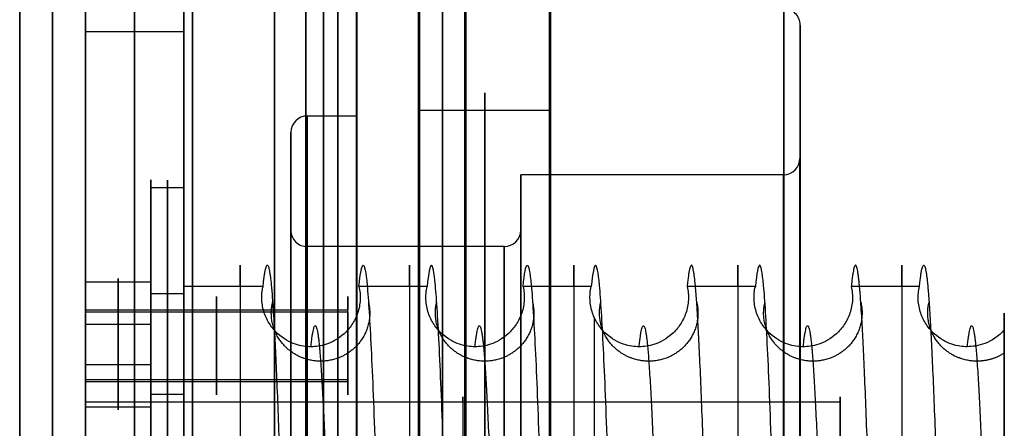
# Model space of a CAD drawing. Units: millimetres. Extents: x -191 to 48, y -109 to 109.
# Drawn here: x -38 to -8, y 45 to 57 of the extents above; entities that cross this region are included whole.
import ezdxf

# ---------------------------------------------------------------- set-up
doc = ezdxf.new("R2010")
doc.units = ezdxf.units.MM
doc.header["$MEASUREMENT"] = 0
doc.layers.add('DEFAULT', color=7, linetype='Continuous')
doc.layers.add('PREDEFINITO', color=7, linetype='Continuous')

# ---------------------------------------------------------------- blocks, each defined once
blk = doc.blocks.new('__148_ PIASTRA IP')
at = {"layer": 'PREDEFINITO'}
for p, q in [((0, 55, 3), (0, 60, 3)), ((0, 60), (0, 60, 3)), ((0, 52), (0, 60)), ((0, 55, 3), (0, 55, 2)), ((0, 52, 2), (0, 55, 2)), ((0, 52), (0, 52, 2)), ((-5, 50, 3), (-5, 50, 2)), ((-2, 50, 2), (-5, 50, 2)), ((-2, 50), (-2, 50, 2)), ((2, 50), (2, 50, 2)), ((5, 50, 2), (2, 50, 2)), ((5, 50, 3), (5, 50, 2)), ((-7.479, 49.437, 5.414), (-7.479, 49.437, 3)), ((-7.479, 49.437, 10.414), (-7.479, 49.437, 8.335)), ((-7.479, 49.437, 15.414), (-7.479, 49.437, 13.335)), ((-7.479, 49.437, 20.414), (-7.479, 49.437, 18.335)), ((-7.479, 49.437, 25.414), (-7.479, 49.437, 23.335)), ((0, 45, 2), (0, 48, 2)), ((0, 38.5), (0, 48)), ((0, 48), (0, 48, 2)), ((-10.276, 44.837, 23), (-10.276, 44.837))]:
    blk.add_line(p, q, dxfattribs=at)
for centre, radius in [((0, 0, 1.5), 60), ((0, 50, 2.5), 5), ((0, 50, 1), 2)]:
    blk.add_circle(centre, radius, dxfattribs=at)
for centre, radius, start, end in [((0, 0), 60, 0, 180), ((0, 50, 2), 5, 90, 180), ((0, 50, 3), 5, 90, 180), ((0, 50, 3), 5, 180, 270), ((0, 0, 24.881), 50, 98.6024, 171.3976), ((0, 0, 19.881), 50, 98.6024, 171.3976), ((0, 0, 14.881), 50, 98.6024, 171.3976), ((0, 0, 9.881), 50, 98.6024, 171.3976), ((0, 0, 4.713), 50, 98.6024, 171.3976), ((0, 50, 15.5), 7.5, 191.4952, 345.5), ((0, 0, 11.5), 46, 102.9084, 167.3369), ((0, 50, 11.5), 11.5, 206.674, 333.326)]:
    blk.add_arc(centre, radius, start, end, dxfattribs=at)
for points, weights, knots in [([(-60, 0, 3), (-60, 60, 3), (0, 60, 3), (60, 60, 3), (60, 0, 3)], [1, 0.707106781187, 1, 0.707106781187, 1], [188.495559, 188.495559, 188.495559, 282.743339, 282.743339, 376.991118, 376.991118, 376.991118]), ([(0, 45, 3), (5, 45, 3), (5, 50, 3), (5, 55, 3), (0, 55, 3)], [1, 0.707106781187, 1, 0.707106781187, 1], [-15.707963, -15.707963, -15.707963, -7.853982, -7.853982, 0, 0, 0]), ([(0, 55, 2), (5, 55, 2), (5, 50, 2), (5, 45, 2), (0, 45, 2)], [1, 0.707106781187, 1, 0.707106781187, 1], [0, 0, 0, 7.853982, 7.853982, 15.707963, 15.707963, 15.707963]), ([(2, 50, 2), (2, 52, 2), (0, 52, 2), (-2, 52, 2), (-2, 50, 2)], [1, 0.707106781187, 1, 0.707106781187, 1], [-6.283185, -6.283185, -6.283185, -3.141593, -3.141593, 0, 0, 0]), ([(2, 50), (2, 52), (0, 52), (-2, 52), (-2, 50)], [1, 0.707106781187, 1, 0.707106781187, 1], [-6.283185, -6.283185, -6.283185, -3.141593, -3.141593, 0, 0, 0]), ([(-2, 50, 2), (-2, 48, 2), (0, 48, 2), (2, 48, 2), (2, 50, 2)], [1, 0.707106781187, 1, 0.707106781187, 1], [-12.566371, -12.566371, -12.566371, -9.424778, -9.424778, -6.283185, -6.283185, -6.283185]), ([(-2, 50), (-2, 48), (0, 48), (2, 48), (2, 50)], [1, 0.707106781187, 1, 0.707106781187, 1], [-12.566371, -12.566371, -12.566371, -9.424778, -9.424778, -6.283185, -6.283185, -6.283185]), ([(-7.479, 49.437, 5.414), (-16.819, 48.025, 5.57), (-25, 43.301, 5.706), (-45.838, 31.27, 6.053), (-49.437, 7.479, 6.427)], [0.475391091138, 0.482243658423, 0.506656571011, 0.448786376635, 0.489590411215], [0.07030829, 0.07030829, 0.07030829, 0.07575758, 0.07575758, 0.08867497, 0.08867497, 0.08867497]), ([(-49.437, 7.479, 24.348), (-45.838, 31.27, 23.975), (-25, 43.301, 23.627), (-16.819, 48.025, 23.491), (-7.479, 49.437, 23.335)], [0.489590411215, 0.448786376635, 0.506656571011, 0.482243658423, 0.475391091138], [-0.36140224, -0.36140224, -0.36140224, -0.34848485, -0.34848485, -0.34303556, -0.34303556, -0.34303556]), ([(-49.437, 7.479, 19.348), (-45.838, 31.27, 18.975), (-25, 43.301, 18.627), (-16.819, 48.025, 18.491), (-7.479, 49.437, 18.335)], [0.489590411215, 0.448786376635, 0.506656571011, 0.482243658423, 0.475391091138], [-0.27049315, -0.27049315, -0.27049315, -0.25757576, -0.25757576, -0.25212647, -0.25212647, -0.25212647]), ([(-7.479, 49.437, 25.414), (-16.819, 48.025, 25.57), (-25, 43.301, 25.706), (-45.838, 31.27, 26.053), (-49.437, 7.479, 26.427)], [0.475391091138, 0.482243658423, 0.506656571011, 0.448786376635, 0.489590411215], [0.43394465, 0.43394465, 0.43394465, 0.43939394, 0.43939394, 0.45231133, 0.45231133, 0.45231133]), ([(7.479, 49.437, 3), (6.957, 42.5, 3), (0, 42.5, 3), (-6.957, 42.5, 3), (-7.479, 49.437, 3)], [1, 0.733143914931, 1, 0.733143914931, 1], [0, 0, 0, 11.217944, 11.217944, 22.435888, 22.435888, 22.435888]), ([(-7.261, 48.122, 28), (-5.767, 42.346, 28), (0.196, 42.503, 28), (6.16, 42.659, 28), (7.349, 48.505, 28)], [1, 0.782601789629, 1, 0.782601789629, 1], [-20.15886, -20.15886, -20.15886, -10.07943, -10.07943, 0, 0, 0]), ([(-7.116, 47.63, 6.873), (-16.16, 46.279, 7.03), (-24.079, 41.706, 7.167), (-44.197, 30.091, 7.515), (-47.63, 7.116, 7.889)], [0.938161316556, 0.951583964243, 1, 0.885541561153, 0.966653545257], [274.042626, 274.042626, 274.042626, 295.392548, 295.392548, 345.865057, 345.865057, 345.865057]), ([(-7.116, 47.63, 21.873), (-16.16, 46.279, 22.03), (-24.079, 41.706, 22.167), (-44.197, 30.091, 22.515), (-47.63, 7.116, 22.889)], [0.938161316706, 0.951583964514, 1, 0.885541561153, 0.966653545257], [1337.455799, 1337.455799, 1337.455799, 1358.805721, 1358.805721, 1409.27823, 1409.27823, 1409.27823]), ([(-7.116, 47.63, 11.873), (-16.16, 46.279, 12.03), (-24.079, 41.706, 12.167), (-44.197, 30.091, 12.515), (-47.63, 7.116, 12.889)], [0.93816131656, 0.951583964251, 1, 0.885541561153, 0.966653545257], [628.513683, 628.513683, 628.513683, 649.863606, 649.863606, 700.336115, 700.336115, 700.336115]), ([(-7.116, 47.63, 16.873), (-16.16, 46.279, 17.03), (-24.079, 41.706, 17.167), (-44.197, 30.091, 17.515), (-47.63, 7.116, 17.889)], [0.93816131656, 0.951583964251, 1, 0.885541561153, 0.966653545257], [982.984741, 982.984741, 982.984741, 1004.334663, 1004.334663, 1054.807172, 1054.807172, 1054.807172]), ([(-7.116, 47.63, 26.873), (-16.16, 46.279, 27.03), (-24.079, 41.706, 27.167), (-44.197, 30.091, 27.515), (-47.63, 7.116, 27.889)], [0.938161336789, 0.951584000734, 1, 0.885541599093, 0.966653491483], [1691.926873, 1691.926873, 1691.926873, 1713.276779, 1713.276779, 1763.749271, 1763.749271, 1763.749271]), ([(-10.276, 44.837, 23), (-7.092, 38.5, 23), (0, 38.5, 23), (7.092, 38.5, 23), (10.276, 44.837, 23)], [1, 0.85115011704, 1, 0.85115011704, 1], [-25.420699, -25.420699, -25.420699, -12.710349, -12.710349, 0, 0, 0]), ([(10.276, 44.837), (7.092, 38.5), (0, 38.5), (-7.092, 38.5), (-10.276, 44.837)], [1, 0.85115011704, 1, 0.85115011704, 1], [0, 0, 0, 12.710349, 12.710349, 25.420699, 25.420699, 25.420699])]:
    blk.add_rational_spline(points, weights, degree=2, knots=knots, dxfattribs=at)
for points, weights in [([(0, 45, 2), (-5, 45, 2), (-5, 50, 2)], [1, 0.707106781187, 1]), ([(-7.479, 49.437, 3), (-43.924, 43.924, 3), (-49.437, 7.479, 3)], [1, 0.804919115721, 1]), ([(-44.881, 10.084, 23), (-38.527, 38.363, 23), (-10.276, 44.837, 23)], [1, 0.846060760817, 1]), ([(-10.276, 44.837), (-38.527, 38.363), (-44.881, 10.084)], [1, 0.846060760817, 1])]:
    blk.add_rational_spline(points, weights, degree=2, dxfattribs=at)
for points, knots in [([(-49.437, 7.479, 21.427), (-49.037, 10.124, 21.385), (-48.43, 12.705, 21.343), (-46.834, 17.704, 21.258), (-45.845, 20.124, 21.214), (-43.508, 24.776, 21.128), (-42.159, 27.008, 21.084), (-39.122, 31.245, 20.998), (-37.435, 33.249, 20.955), (-33.734, 37, 20.87), (-31.718, 38.745, 20.828), (-28.46, 41.132, 20.766), (-27.335, 41.889, 20.746), (-25.008, 43.318, 20.706), (-23.806, 43.99, 20.686), (-20.169, 45.833, 20.626), (-17.679, 46.845, 20.584), (-12.625, 48.452, 20.5), (-10.061, 49.047, 20.457), (-7.479, 49.437, 20.414)], [-0.36140224, -0.36140224, -0.36140224, -0.36140224, -0.35910666, -0.35910666, -0.35681176, -0.35681176, -0.35451369, -0.35451369, -0.35221992, -0.35221992, -0.34992309, -0.34992309, -0.34877532, -0.34877532, -0.34762756, -0.34762756, -0.34533033, -0.34533033, -0.34303556, -0.34303556, -0.34303556, -0.34303556]), ([(-7.479, 49.437, 13.335), (-10.063, 49.047, 13.378), (-12.629, 48.452, 13.421), (-17.682, 46.844, 13.505), (-20.169, 45.832, 13.547), (-23.804, 43.991, 13.607), (-25.007, 43.319, 13.627), (-27.334, 41.89, 13.667), (-28.459, 41.133, 13.687), (-31.716, 38.747, 13.749), (-33.73, 37.003, 13.791), (-37.432, 33.253, 13.876), (-39.12, 31.248, 13.919), (-42.156, 27.012, 14.005), (-43.505, 24.781, 14.049), (-45.844, 20.127, 14.135), (-46.834, 17.705, 14.179), (-48.43, 12.704, 14.264), (-49.037, 10.124, 14.306), (-49.437, 7.479, 14.348)], [0.16121738, 0.16121738, 0.16121738, 0.16121738, 0.16351365, 0.16351365, 0.16580882, 0.16580882, 0.16695669, 0.16695669, 0.16810457, 0.16810457, 0.17039974, 0.17039974, 0.17269479, 0.17269479, 0.17499165, 0.17499165, 0.17728899, 0.17728899, 0.17958406, 0.17958406, 0.17958406, 0.17958406]), ([(-49.437, 7.479, 16.427), (-49.037, 10.124, 16.385), (-48.43, 12.705, 16.343), (-46.834, 17.704, 16.258), (-45.845, 20.124, 16.214), (-43.508, 24.776, 16.128), (-42.159, 27.008, 16.084), (-39.122, 31.245, 15.998), (-37.435, 33.249, 15.955), (-33.734, 37, 15.87), (-31.718, 38.745, 15.828), (-28.46, 41.132, 15.766), (-27.335, 41.889, 15.746), (-25.008, 43.318, 15.706), (-23.806, 43.99, 15.686), (-20.169, 45.833, 15.626), (-17.679, 46.845, 15.584), (-12.625, 48.452, 15.5), (-10.061, 49.047, 15.457), (-7.479, 49.437, 15.414)], [-0.27049315, -0.27049315, -0.27049315, -0.27049315, -0.26819757, -0.26819757, -0.26590267, -0.26590267, -0.2636046, -0.2636046, -0.26131083, -0.26131083, -0.259014, -0.259014, -0.25786623, -0.25786623, -0.25671846, -0.25671846, -0.25442124, -0.25442124, -0.25212647, -0.25212647, -0.25212647, -0.25212647]), ([(-7.479, 49.437, 8.335), (-10.063, 49.047, 8.378), (-12.629, 48.452, 8.421), (-17.682, 46.844, 8.505), (-20.169, 45.832, 8.547), (-23.804, 43.991, 8.607), (-25.007, 43.319, 8.627), (-27.334, 41.89, 8.667), (-28.459, 41.133, 8.687), (-31.716, 38.747, 8.749), (-33.73, 37.003, 8.791), (-37.432, 33.253, 8.876), (-39.12, 31.248, 8.919), (-42.156, 27.012, 9.005), (-43.505, 24.781, 9.049), (-45.844, 20.127, 9.135), (-46.834, 17.705, 9.179), (-48.43, 12.704, 9.264), (-49.037, 10.124, 9.306), (-49.437, 7.479, 9.348)], [0.07030829, 0.07030829, 0.07030829, 0.07030829, 0.07260456, 0.07260456, 0.07489972, 0.07489972, 0.0760476, 0.0760476, 0.07719547, 0.07719547, 0.07949065, 0.07949065, 0.0817857, 0.0817857, 0.08408256, 0.08408256, 0.0863799, 0.0863799, 0.08867497, 0.08867497, 0.08867497, 0.08867497]), ([(-49.437, 7.479, 11.427), (-49.037, 10.124, 11.385), (-48.43, 12.705, 11.343), (-46.834, 17.704, 11.258), (-45.845, 20.124, 11.214), (-43.508, 24.776, 11.128), (-42.159, 27.008, 11.084), (-39.122, 31.245, 10.998), (-37.435, 33.249, 10.955), (-33.734, 37, 10.87), (-31.718, 38.745, 10.828), (-28.46, 41.132, 10.766), (-27.335, 41.889, 10.746), (-25.008, 43.318, 10.706), (-23.806, 43.99, 10.686), (-20.169, 45.833, 10.626), (-17.679, 46.845, 10.584), (-12.625, 48.452, 10.5), (-10.061, 49.047, 10.457), (-7.479, 49.437, 10.414)], [-0.17958406, -0.17958406, -0.17958406, -0.17958406, -0.17728848, -0.17728848, -0.17499358, -0.17499358, -0.17269551, -0.17269551, -0.17040174, -0.17040174, -0.16810491, -0.16810491, -0.16695714, -0.16695714, -0.16580937, -0.16580937, -0.16351215, -0.16351215, -0.16121738, -0.16121738, -0.16121738, -0.16121738]), ([(-7.479, 49.437, 8.335), (-7.468, 49.296, 8.368), (-7.454, 49.158, 8.38), (-7.418, 48.885, 8.366), (-7.396, 48.751, 8.34), (-7.35, 48.502, 8.255), (-7.325, 48.386, 8.196), (-7.276, 48.177, 8.054), (-7.252, 48.084, 7.97), (-7.189, 47.855, 7.711), (-7.158, 47.76, 7.522), (-7.122, 47.648, 7.173), (-7.116, 47.63, 7.013), (-7.116, 47.63, 6.873)], [-0.007421616, -0.007421616, -0.007421616, -0.007421616, -0.007077842, -0.007077842, -0.006713998, -0.006713998, -0.006360952, -0.006360952, -0.006032624, -0.006032624, -0.005380383, -0.005380383, -0.004727638, -0.004727638, -0.004727638, -0.004727638]), ([(-7.116, 47.63, 6.873), (-7.116, 47.63, 6.734), (-7.122, 47.648, 6.574), (-7.158, 47.76, 6.226), (-7.189, 47.855, 6.037), (-7.252, 48.084, 5.778), (-7.276, 48.177, 5.695), (-7.325, 48.386, 5.553), (-7.35, 48.502, 5.495), (-7.396, 48.751, 5.41), (-7.418, 48.885, 5.384), (-7.454, 49.158, 5.37), (-7.468, 49.296, 5.381), (-7.479, 49.437, 5.414)], [-0.004727638, -0.004727638, -0.004727638, -0.004727638, -0.004075884, -0.004075884, -0.003424037, -0.003424037, -0.003096036, -0.003096036, -0.002743615, -0.002743615, -0.002379891, -0.002379891, -0.00203674, -0.00203674, -0.00203674, -0.00203674]), ([(-7.479, 49.437, 23.335), (-7.468, 49.296, 23.368), (-7.454, 49.158, 23.38), (-7.418, 48.885, 23.366), (-7.396, 48.751, 23.34), (-7.349, 48.502, 23.255), (-7.325, 48.385, 23.196), (-7.276, 48.177, 23.054), (-7.252, 48.084, 22.97), (-7.189, 47.855, 22.711), (-7.158, 47.76, 22.521), (-7.122, 47.648, 22.173), (-7.116, 47.63, 22.013), (-7.116, 47.63, 21.873)], [-0.005384864, -0.005384864, -0.005384864, -0.005384864, -0.00504106, -0.00504106, -0.004677184, -0.004677184, -0.004324107, -0.004324107, -0.003995738, -0.003995738, -0.003343397, -0.003343397, -0.002690537, -0.002690537, -0.002690537, -0.002690537]), ([(-7.116, 47.63, 21.873), (-7.116, 47.63, 21.734), (-7.122, 47.648, 21.573), (-7.158, 47.76, 21.226), (-7.189, 47.855, 21.037), (-7.252, 48.084, 20.778), (-7.276, 48.177, 20.695), (-7.325, 48.386, 20.553), (-7.35, 48.502, 20.495), (-7.396, 48.751, 20.41), (-7.418, 48.885, 20.384), (-7.454, 49.158, 20.37), (-7.468, 49.296, 20.381), (-7.479, 49.437, 20.414)], [-0.002690537, -0.002690537, -0.002690537, -0.002690537, -0.00203891, -0.00203891, -0.001387495, -0.001387495, -0.001059655, -0.001059655, -0.000706914, -0.000706914, -0.000343268, -0.000343268, 0, 0, 0, 0]), ([(-7.479, 49.437, 13.335), (-7.468, 49.296, 13.368), (-7.454, 49.158, 13.38), (-7.418, 48.885, 13.366), (-7.396, 48.751, 13.34), (-7.349, 48.502, 13.255), (-7.325, 48.385, 13.196), (-7.276, 48.177, 13.054), (-7.252, 48.084, 12.97), (-7.189, 47.855, 12.711), (-7.158, 47.76, 12.521), (-7.122, 47.648, 12.173), (-7.116, 47.63, 12.013), (-7.116, 47.63, 11.873)], [-0.005384864, -0.005384864, -0.005384864, -0.005384864, -0.00504106, -0.00504106, -0.004677184, -0.004677184, -0.004324107, -0.004324107, -0.003995738, -0.003995738, -0.003343397, -0.003343397, -0.002690537, -0.002690537, -0.002690537, -0.002690537]), ([(-7.116, 47.63, 11.873), (-7.116, 47.63, 11.734), (-7.122, 47.648, 11.573), (-7.158, 47.76, 11.226), (-7.189, 47.855, 11.037), (-7.252, 48.084, 10.778), (-7.276, 48.177, 10.695), (-7.325, 48.386, 10.553), (-7.35, 48.502, 10.495), (-7.396, 48.751, 10.41), (-7.418, 48.885, 10.384), (-7.454, 49.158, 10.37), (-7.468, 49.296, 10.381), (-7.479, 49.437, 10.414)], [-0.002690537, -0.002690537, -0.002690537, -0.002690537, -0.00203891, -0.00203891, -0.001387495, -0.001387495, -0.001059655, -0.001059655, -0.000706914, -0.000706914, -0.000343268, -0.000343268, 0, 0, 0, 0]), ([(-7.479, 49.437, 18.335), (-7.468, 49.296, 18.368), (-7.454, 49.158, 18.38), (-7.418, 48.885, 18.366), (-7.396, 48.751, 18.34), (-7.349, 48.502, 18.255), (-7.325, 48.385, 18.196), (-7.276, 48.177, 18.054), (-7.252, 48.084, 17.97), (-7.189, 47.855, 17.711), (-7.158, 47.76, 17.521), (-7.122, 47.648, 17.173), (-7.116, 47.63, 17.013), (-7.116, 47.63, 16.873)], [-0.005384864, -0.005384864, -0.005384864, -0.005384864, -0.00504106, -0.00504106, -0.004677184, -0.004677184, -0.004324107, -0.004324107, -0.003995738, -0.003995738, -0.003343397, -0.003343397, -0.002690537, -0.002690537, -0.002690537, -0.002690537]), ([(-7.116, 47.63, 16.873), (-7.116, 47.63, 16.734), (-7.122, 47.648, 16.573), (-7.158, 47.76, 16.226), (-7.189, 47.855, 16.037), (-7.252, 48.084, 15.778), (-7.276, 48.177, 15.695), (-7.325, 48.386, 15.553), (-7.35, 48.502, 15.495), (-7.396, 48.751, 15.41), (-7.418, 48.885, 15.384), (-7.454, 49.158, 15.37), (-7.468, 49.296, 15.381), (-7.479, 49.437, 15.414)], [-0.002690537, -0.002690537, -0.002690537, -0.002690537, -0.00203891, -0.00203891, -0.001387495, -0.001387495, -0.001059655, -0.001059655, -0.000706914, -0.000706914, -0.000343268, -0.000343268, 0, 0, 0, 0]), ([(-7.116, 47.63, 26.873), (-7.116, 47.63, 26.734), (-7.122, 47.648, 26.574), (-7.158, 47.76, 26.226), (-7.189, 47.855, 26.037), (-7.251, 48.083, 25.779), (-7.275, 48.173, 25.698), (-7.324, 48.381, 25.556), (-7.349, 48.498, 25.496), (-7.396, 48.751, 25.41), (-7.418, 48.887, 25.383), (-7.454, 49.164, 25.37), (-7.469, 49.303, 25.383), (-7.479, 49.437, 25.414)], [-0.002690885, -0.002690885, -0.002690885, -0.002690885, -0.002018251, -0.002018251, -0.001345746, -0.001345746, -0.001009413, -0.001009413, -0.000673077, -0.000673077, -0.00033665, -0.00033665, 0, 0, 0, 0]), ([(-47.634, 7.117, 28), (-47.539, 7.754, 28), (-47.432, 8.391, 28), (-47.193, 9.656, 28), (-47.061, 10.284, 28), (-46.629, 12.157, 28), (-46.293, 13.39, 28), (-45.142, 17.042, 28), (-44.184, 19.417, 28), (-41.878, 24.036, 28), (-40.549, 26.239, 28), (-38.295, 29.385, 28), (-37.505, 30.4, 28), (-35.857, 32.355, 28), (-34.997, 33.296, 28), (-32.314, 36.013, 28), (-30.387, 37.683, 28), (-27.283, 39.969, 28), (-26.211, 40.694, 28), (-24.024, 42.052, 28), (-22.905, 42.686, 28), (-20.617, 43.869, 28), (-19.445, 44.417, 28), (-17.081, 45.414, 28), (-15.885, 45.864, 28), (-12.257, 47.073, 28), (-9.786, 47.692, 28), (-7.261, 48.122, 28)], [0.18583986, 0.18583986, 0.18583986, 0.18583986, 0.1877496, 0.1877496, 0.18965934, 0.18965934, 0.19347882, 0.19347882, 0.20111778, 0.20111778, 0.20875674, 0.20875674, 0.21257621, 0.21257621, 0.21639569, 0.21639569, 0.22403465, 0.22403465, 0.22785413, 0.22785413, 0.23167361, 0.23167361, 0.23549309, 0.23549309, 0.23931257, 0.23931257, 0.24695152, 0.24695152, 0.24695152, 0.24695152]), ([(-7.261, 48.122, 28), (-7.21, 47.923, 27.82), (-7.17, 47.798, 27.606), (-7.124, 47.652, 27.211), (-7.116, 47.63, 27.029), (-7.116, 47.63, 26.873)], [-0.003961473, -0.003961473, -0.003961473, -0.003961473, -0.003326321, -0.003326321, -0.002690885, -0.002690885, -0.002690885, -0.002690885])]:
    blk.add_open_spline(points, degree=3, knots=knots, dxfattribs=at)
at = {"layer": 'PREDEFINITO', "extrusion": (-0.866025, -0.5, 1.14551e-14)}
blk.add_rational_spline([(-24.079, 41.706, 7.167), (-24.079, 41.706, 6.279), (-24.415, 42.287, 5.432), (-25, 43.301, 5.706)], [1, 0.628205803409, 0.463757993747, 0.506656571011], degree=3, dxfattribs=at)
at = {"layer": 'PREDEFINITO', "extrusion": (-0.866025, -0.5, -1.47387e-14)}
blk.add_rational_spline([(-25, 43.301, 8.627), (-24.415, 42.287, 8.901), (-24.079, 41.706, 8.054), (-24.079, 41.706, 7.167)], [0.506656571011, 0.463757993747, 0.628205803409, 1], degree=3, dxfattribs=at)
at = {"layer": 'PREDEFINITO', "extrusion": (-0.866025, -0.5, 1.06781e-14)}
blk.add_rational_spline([(-24.079, 41.706, 22.167), (-24.079, 41.706, 21.279), (-24.415, 42.287, 20.432), (-25, 43.301, 20.706)], [1, 0.628205803409, 0.463757993747, 0.506656571011], degree=3, dxfattribs=at)
at = {"layer": 'PREDEFINITO', "extrusion": (-0.866025, -0.5, -1.23324e-14)}
blk.add_rational_spline([(-25, 43.301, 23.627), (-24.415, 42.287, 23.901), (-24.079, 41.706, 23.054), (-24.079, 41.706, 22.167)], [0.506656571011, 0.463757993747, 0.628205803409, 1], degree=3, dxfattribs=at)
at = {"layer": 'PREDEFINITO', "extrusion": (-0.866025, -0.5, 1.28588e-14)}
blk.add_rational_spline([(-24.079, 41.706, 12.167), (-24.079, 41.706, 11.279), (-24.415, 42.287, 10.432), (-25, 43.301, 10.706)], [1, 0.628205803409, 0.463757993747, 0.506656571011], degree=3, dxfattribs=at)
at = {"layer": 'PREDEFINITO', "extrusion": (-0.866025, -0.5, -9.37463e-15)}
blk.add_rational_spline([(-25, 43.301, 13.627), (-24.415, 42.287, 13.901), (-24.079, 41.706, 13.054), (-24.079, 41.706, 12.167)], [0.506656571011, 0.463757993747, 0.628205803409, 1], degree=3, dxfattribs=at)
at = {"layer": 'PREDEFINITO', "extrusion": (-0.866025, -0.5, 1.61925e-14)}
blk.add_rational_spline([(-24.079, 41.706, 17.167), (-24.079, 41.706, 16.279), (-24.415, 42.287, 15.432), (-25, 43.301, 15.706)], [1, 0.628205803409, 0.463757993747, 0.506656571011], degree=3, dxfattribs=at)
at = {"layer": 'PREDEFINITO', "extrusion": (-0.866025, -0.5, -1.05778e-14)}
blk.add_rational_spline([(-25, 43.301, 18.627), (-24.415, 42.287, 18.901), (-24.079, 41.706, 18.054), (-24.079, 41.706, 17.167)], [0.506656571011, 0.463757993747, 0.628205803409, 1], degree=3, dxfattribs=at)
at = {"layer": 'PREDEFINITO', "extrusion": (-0.866025, -0.5, 1.05778e-14)}
blk.add_rational_spline([(-24.079, 41.706, 27.167), (-24.079, 41.706, 26.279), (-24.415, 42.287, 25.432), (-25, 43.301, 25.706)], [1, 0.628205803409, 0.463757993747, 0.506656571011], degree=3, dxfattribs=at)
at = {"layer": 'PREDEFINITO', "extrusion": (0.866025, 0.5, 6.96183e-15)}
blk.add_rational_spline([(-24.206, 41.925, 28), (-24.116, 41.771, 27.733), (-24.079, 41.706, 27.442), (-24.079, 41.706, 27.167)], [0.642920361528, 0.725853701191, 0.844880247349, 1], degree=3, dxfattribs=at)
blk = doc.blocks.new('__145_ PIASTRA ESTERICA')
at = {"layer": 'PREDEFINITO'}
for p, q in [((43.846, 25.426, 2), (43.846, 25.426, 10)), ((43.846, 22.426, 10), (43.846, 25.426, 10)), ((42.346, 23.926, 2), (42.346, 23.926, 10)), ((45.346, 23.926, 10), (42.346, 23.926, 10)), ((45.346, 23.926, 2), (45.346, 23.926, 10)), ((43.846, 22.426, 2), (43.846, 22.426, 10))]:
    blk.add_line(p, q, dxfattribs=at)
for centre, radius in [((0, 0, 1), 60), ((43.846, 23.926, 6), 1.5)]:
    blk.add_circle(centre, radius, dxfattribs=at)
for centre, radius, start, end in [((0, 0), 60, 0, 180), ((43.846, 23.926, 10), 1.5, 0, 90), ((43.846, 23.926, 2), 1.5, 0, 90), ((43.846, 23.926, 2), 1.5, 270, 0)]:
    blk.add_arc(centre, radius, start, end, dxfattribs=at)
for points, knots in [([(-60, 0, 2), (-60, 60, 2), (0, 60, 2), (60, 60, 2), (60, 0, 2)], [188.495559, 188.495559, 188.495559, 282.743339, 282.743339, 376.991118, 376.991118, 376.991118]), ([(43.846, 25.426, 2), (42.346, 25.426, 2), (42.346, 23.926, 2), (42.346, 22.426, 2), (43.846, 22.426, 2)], [-9.424778, -9.424778, -9.424778, -7.068583, -7.068583, -4.712389, -4.712389, -4.712389]), ([(43.846, 22.426, 10), (42.346, 22.426, 10), (42.346, 23.926, 10), (42.346, 25.426, 10), (43.846, 25.426, 10)], [4.712389, 4.712389, 4.712389, 7.068583, 7.068583, 9.424778, 9.424778, 9.424778])]:
    blk.add_rational_spline(points, [1, 0.707106781187, 1, 0.707106781187, 1], degree=2, knots=knots, dxfattribs=at)
blk.add_rational_spline([(45.346, 23.926, 10), (45.346, 22.426, 10), (43.846, 22.426, 10)], [1, 0.707106781187, 1], degree=2, dxfattribs=at)
blk = doc.blocks.new('__157_ VETRO 200')
at = {"layer": 'PREDEFINITO'}
for p, q in [((-697.25, -553.643, 169.398), (-705.411, -553.643, 169.398)), ((-705.411, -553.643, 169.398), (-705.411, -553.643, 165.398)), ((-697.341, -553.643, 165.398), (-705.411, -553.643, 165.398))]:
    blk.add_line(p, q, dxfattribs=at)
for centre, radius in [((-760.448, -553.643, 169.367), 64.519), ((-760.448, -553.643, 165.367), 64.519), ((-760.448, -553.643, 167.398), 55.038)]:
    blk.add_circle(centre, radius, dxfattribs=at)
for radius, start, end in [(63.107, 0, 180), (55.038, 0, 180), (63.107, 180, 0), (55.038, 180, 0)]:
    blk.add_arc((-760.448, -553.643, 165.398), radius, start, end, dxfattribs=at)
for points, knots in [([(-823.646, -553.643, 169.398), (-823.646, -490.445, 169.398), (-760.448, -490.445, 169.398), (-697.25, -490.445, 169.398), (-697.25, -553.643, 169.398)], [-198.541841, -198.541841, -198.541841, -99.270921, -99.270921, 0, 0, 0]), ([(-705.411, -553.643, 169.398), (-705.411, -498.605, 169.398), (-760.448, -498.605, 169.398), (-815.486, -498.605, 169.398), (-815.486, -553.643, 169.398)], [0, 0, 0, 86.452846, 86.452846, 172.905692, 172.905692, 172.905692]), ([(-697.25, -553.643, 169.398), (-697.25, -616.841, 169.398), (-760.448, -616.841, 169.398), (-823.646, -616.841, 169.398), (-823.646, -553.643, 169.398)], [-397.083683, -397.083683, -397.083683, -297.812762, -297.812762, -198.541841, -198.541841, -198.541841]), ([(-815.486, -553.643, 169.398), (-815.486, -608.681, 169.398), (-760.448, -608.681, 169.398), (-705.411, -608.681, 169.398), (-705.411, -553.643, 169.398)], [172.905692, 172.905692, 172.905692, 259.358538, 259.358538, 345.811384, 345.811384, 345.811384])]:
    blk.add_rational_spline(points, [1, 0.707106781187, 1, 0.707106781187, 1], degree=2, knots=knots, dxfattribs=at)

msp = doc.modelspace()

# ---------------------------------------------------------------- linework, layer by layer
at = {"layer": 'DEFAULT'}
for p, q in [((-27.789, 54.545, 99.435), (-27.784, 61.324, 99.435)), ((-14.273, 57.315, 99.435), (-14.278, 53.255, 99.435)), ((-29.288, 54.545, 99.435), (-27.789, 54.545, 99.435)), ((-29.79, 51.067, 99.435), (-29.788, 54.045, 99.435)), ((-22.785, 52.752, 99.435), (-22.787, 51.067, 99.435)), ((-14.778, 52.755, 99.435), (-22.785, 52.752, 99.435)), ((-23.287, 50.568, 99.435), (-29.29, 50.567, 99.435))]:
    msp.add_line(p, q, dxfattribs=at)
at = {"layer": 'DEFAULT', "extrusion": (1, 0, 0)}
for centre, radius in [((0, 99.435, -25.874), 72.777), ((0, 99.435, -24.459), 72.773), ((0, 99.435, -24.486), 64.55), ((0, 99.435, -32.782), 63.517), ((0, 99.435, -32.782), 61.323), ((0, 99.435, -27.784), 61.324), ((0, 99.435, -24.474), 57.813), ((0, 99.435, -27.789), 54.545), ((0, 99.435, -14.278), 53.255), ((0, 99.435, -22.785), 52.752)]:
    msp.add_circle(centre, radius, dxfattribs=at)
at = {"layer": 'DEFAULT', "extrusion": (1, 1.81338e-15, 0)}
for centre, radius in [((0, 99.435, -25.166), 72.775), ((0, 99.435, -29.328), 68.147), ((0, 99.435, -28.793), 65.301), ((0, 99.435, -28.361), 64.55), ((0, 99.435, -32.782), 62.42), ((0, 99.435, -30.283), 61.324), ((0, 99.435, -24.48), 61.181), ((0, 99.435, -27.786), 57.934), ((0, 99.435, -14.773), 57.816), ((0, 99.435, -14.273), 57.315), ((0, 99.435, -29.288), 54.545), ((0, 99.435, -29.788), 54.045), ((0, 99.435, -14.778), 52.755), ((0, 99.435, -29.79), 51.067), ((0, 99.435, -22.787), 51.067), ((0, 99.435, -29.29), 50.567), ((0, 99.435, -23.287), 50.568)]:
    msp.add_circle(centre, radius, dxfattribs=at)
at = {"layer": 'DEFAULT'}
for centre, start, end in [((-14.773, 57.316, 99.435), 359.935, 90.0179), ((-29.288, 54.045, 99.435), 90, 179.9667), ((-14.778, 53.255, 99.435), 270.0203, 359.935), ((-29.29, 51.067, 99.435), 179.9667, 270.007), ((-23.287, 51.068, 99.435), 270.007, 359.9326)]:
    msp.add_arc(centre, 0.5, start, end, dxfattribs=at)

# ---------------------------------------------------------------- block references
at = {"layer": 'PREDEFINITO', "extrusion": (1, -2.01009e-15, -1.58803e-15), "rotation": -8.001352778463605}
msp.add_blockref('__157_ VETRO 200', (830.323, 541.879, -191.272), dxfattribs=at)
at = {"layer": 'PREDEFINITO', "extrusion": (1, 8.4438e-17, 1.12762e-16), "rotation": -46.45212847441613}
msp.add_blockref('__145_ PIASTRA ESTERICA', (0, 99.435, -38.051), dxfattribs=at)
at = {"layer": 'PREDEFINITO', "extrusion": (1, 2.50724e-16, 1.4105e-16), "rotation": -107.8441002065115}
msp.add_blockref('__148_ PIASTRA IP', (0, 99.435, -36.051), dxfattribs=at)

doc.saveas('drawing.dxf')
